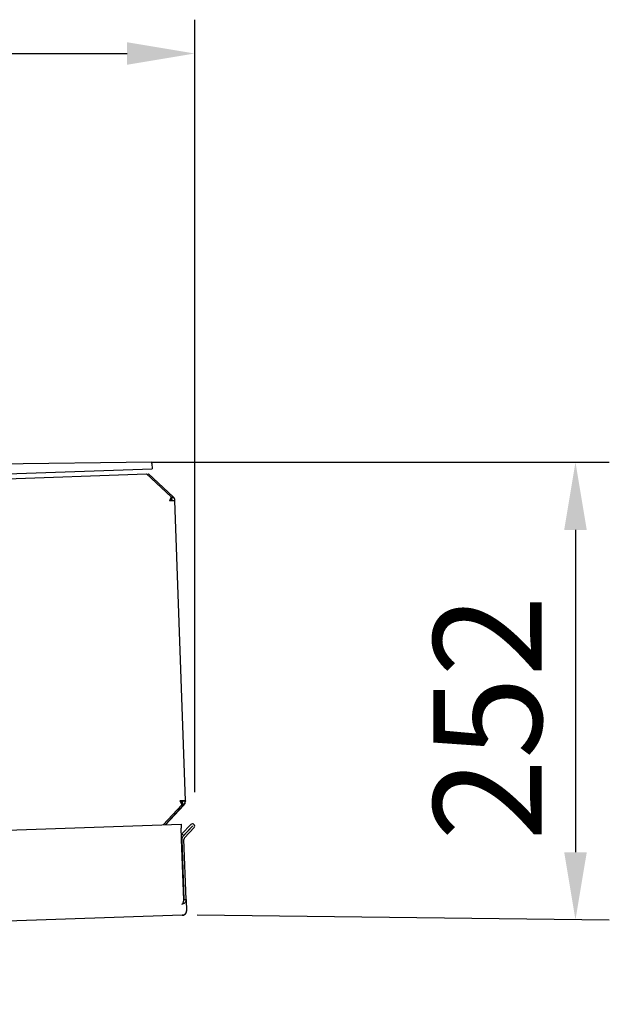
# Model space of a CAD drawing. Extents: x 6599 to 12501, y -2832 to 1341.
# Drawn here: x 9417 to 9744, y -1337 to -791 of the extents above; entities that cross this region are included whole.
import ezdxf

# ---------------------------------------------------------------- set-up
doc = ezdxf.new("R2010")
doc.units = 0
doc.header["$LTSCALE"] = 15
doc.header["$MEASUREMENT"] = 0
doc.layers.get('0').update_dxf_attribs({"linetype": 'CONTINUOUS'})
doc.layers.add('Q', color=4, linetype='CONTINUOUS')

msp = doc.modelspace()

# ---------------------------------------------------------------- linework, layer by layer
for p, q in [((9490.33, -1036.17), (8079.15, -1055.33)), ((9490.35, -1036.87), (9490.33, -1036.17)), ((9490.35, -1036.87), (9490.45, -1039.86)), ((9375.41, -1043.84), (9490.45, -1039.86)), ((9385.66, -1046.14), (9487.32, -1042.63)), ((9487.32, -1042.63), (9501.04, -1055.42)), ((9487.91, -1043.17), (9488.45, -1042.59)), ((9502.17, -1055.38), (9488.45, -1042.59)), ((9501.08, -1056.76), (9500.93, -1056.62)), ((9501.15, -1056.76), (9500.97, -1056.58)), ((9501.07, -1056.48), (9501.04, -1055.42)), ((9501.14, -1056.48), (9501.07, -1056.41)), ((9501.08, -1056.76), (9501.08, -1056.69)), ((9501.14, -1056.48), (9502.17, -1055.38)), ((9508.87, -1223.89), (9503.12, -1057.47)), ((9506.93, -1226.08), (9496.53, -1237.22)), ((9497.66, -1237.19), (9508.06, -1226.04)), ((9497.93, -1237.18), (9508.07, -1226.31)), ((9504.52, -1229.96), (9508.07, -1226.16)), ((9508.07, -1226.16), (9504.52, -1229.96)), ((9504.52, -1230), (9508.07, -1226.2)), ((9508.07, -1226.2), (9504.52, -1230)), ((9506.89, -1225.02), (9506.93, -1226.08)), ((9506.96, -1225.02), (9506.9, -1225.09)), ((9506.96, -1225.02), (9508.06, -1226.04)), ((9507.37, -1223.94), (9508.87, -1223.89)), ((9508.87, -1223.89), (9508.87, -1224.01)), ((9508.87, -1224.01), (9508.87, -1224.01)), ((9508.87, -1224.01), (9508.87, -1224.05)), ((9508.87, -1224.05), (9508.87, -1224.05)), ((9508.88, -1224.16), (9508.87, -1224.05)), ((9504.11, -1230.4), (9497.78, -1237.18)), ((9497.78, -1237.18), (9504.11, -1230.4)), ((9504.11, -1230.44), (9497.82, -1237.18)), ((9497.82, -1237.18), (9504.11, -1230.44)), ((9504.11, -1230.4), (9504.11, -1230.4)), ((9504.11, -1230.4), (9504.11, -1230.4)), ((9504.11, -1230.44), (9504.11, -1230.44)), ((9504.11, -1230.44), (9504.11, -1230.44)), ((9504.52, -1229.96), (9504.52, -1229.96)), ((9504.52, -1230), (9504.52, -1230)), ((8074.96, -1286.32), (9506.51, -1236.88)), ((9506.51, -1236.88), (9506.59, -1239.03)), ((9506.77, -1244.5), (9506.59, -1239.03)), ((9507, -1242.28), (9511.87, -1237.06)), ((9512.83, -1237.96), (9507.55, -1243.63)), ((9512.74, -1237.88), (9507.87, -1243.1)), ((9508.42, -1244.45), (9513.71, -1238.78)), ((9506.8, -1245.35), (9506.77, -1244.5)), ((9507.87, -1243.1), (9507, -1242.28)), ((9507.96, -1278.77), (9506.8, -1245.35)), ((9506.9, -1245.35), (9508.06, -1278.71)), ((9509.25, -1278.67), (9508.1, -1245.31)), ((9506.94, -1281.21), (9506.94, -1281.19)), ((9508.06, -1278.71), (9509.25, -1278.67)), ((9509.25, -1278.67), (9509.26, -1278.73)), ((9509.26, -1278.73), (9509.47, -1284.89)), ((9507.15, -1287.37), (8077.81, -1336.73)), ((9507.15, -1287.37), (9507.15, -1287.37)), ((9509.47, -1284.89), (9509.47, -1284.89))]:
    msp.add_line(p, q)
for centre, radius, start, end in [((9505.87, -1224.11), 3, 316.978, 1.978), ((9505.87, -1224.11), 3, 316.978, 1.978), ((9505.87, -1224.15), 3, 316.978, 1.978), ((9505.87, -1224.15), 3, 316.978, 1.978), ((9512.79, -1237.92), 1.26, 316.978, 136.978), ((9512.79, -1237.92), 0.06, 316.978, 136.978), ((9509.3, -1245.27), 2.4, 136.978, 181.978), ((9509.3, -1245.27), 1.2, 136.978, 181.978)]:
    msp.add_arc(centre, radius, start, end)
for centre, major_axis, ratio, start_param, end_param in [((9500.12, -1057.58), (3, 0.1), 0.000328, 0, 1.570796), ((9505.87, -1223.99), (3, 0.1), 0.000328, 0, 1.570796), ((9505.87, -1223.99), (1.5, 0.05), 0.000328, 0, 1.570659), ((9505.88, -1224.27), (3, 0.1), 0.000328, 4.790377, 5.226156), ((9505.88, -1224.27), (1.5, 0.05), 0.000328, 4.868558, 6.098634), ((9506.91, -1281.21), (-0.05, -0.0017), 0.052336, 5.497787, 8.63938)]:
    msp.add_ellipse(centre, major_axis=major_axis, ratio=ratio, start_param=start_param, end_param=end_param)
for points in [[(9501.04, -1055.42), (9500.73, -1055.99), (9500.42, -1056.78), (9500.12, -1057.58)], [(9500.12, -1057.58), (9500.44, -1057.17), (9500.75, -1056.77), (9501.07, -1056.48)], [(9500.35, -1057.57), (9500.6, -1057.27), (9500.84, -1056.98), (9501.08, -1056.76)], [(9501.62, -1057.52), (9501.61, -1057.13), (9501.43, -1056.75), (9501.14, -1056.48)], [(9501.59, -1057.53), (9501.53, -1057.23), (9501.37, -1056.96), (9501.15, -1056.76)], [(9503.12, -1057.47), (9503.09, -1056.69), (9502.74, -1055.92), (9502.17, -1055.38)], [(9505.87, -1223.99), (9506.22, -1224.76), (9506.58, -1225.53), (9506.93, -1226.08)], [(9505.87, -1223.99), (9506.21, -1224.37), (9506.55, -1224.75), (9506.89, -1225.02)], [(9507.37, -1223.94), (9507.38, -1224.33), (9507.23, -1224.73), (9506.96, -1225.02)], [(9508.06, -1226.04), (9508.6, -1225.46), (9508.89, -1224.67), (9508.87, -1223.89)], [(9508.07, -1226.31), (9508.61, -1225.74), (9508.9, -1224.95), (9508.88, -1224.16)], [(9506.94, -1281.19), (9506.92, -1281.2), (9506.89, -1281.2), (9506.87, -1281.21)], [(9506.94, -1281.19), (9507.3, -1281.1), (9507.64, -1280.65), (9507.83, -1279.94)], [(9506.94, -1281.21), (9506.99, -1281.21), (9507.04, -1281.2), (9507.08, -1281.2)], [(9508.18, -1280.78), (9507.85, -1281.01), (9507.47, -1281.15), (9507.08, -1281.2)], [(9507.83, -1279.94), (9507.89, -1279.71), (9507.93, -1279.45), (9507.95, -1279.18)], [(9507.94, -1279.27), (9507.96, -1279.23), (9507.98, -1279.18), (9507.99, -1279.13)], [(9507.95, -1279.18), (9507.96, -1279.05), (9507.96, -1278.91), (9507.96, -1278.77)], [(9507.99, -1279.13), (9508.03, -1279.02), (9508.05, -1278.9), (9508.06, -1278.77)], [(9508.06, -1278.77), (9508.06, -1278.75), (9508.06, -1278.73), (9508.06, -1278.71)], [(9509.21, -1279.21), (9509.09, -1279.85), (9508.69, -1280.43), (9508.18, -1280.78)], [(9509.26, -1278.79), (9509.25, -1278.93), (9509.24, -1279.07), (9509.21, -1279.21)], [(9509.25, -1278.67), (9509.26, -1278.71), (9509.26, -1278.75), (9509.26, -1278.79)], [(9507.15, -1287.37), (9508.02, -1287.34), (9508.85, -1286.8), (9509.23, -1286.02)], [(9508.26, -1287.05), (9507.93, -1287.24), (9507.54, -1287.35), (9507.15, -1287.37)], [(9509.47, -1284.89), (9509.5, -1285.75), (9509.02, -1286.62), (9508.26, -1287.05)], [(9509.23, -1286.02), (9509.4, -1285.67), (9509.48, -1285.28), (9509.47, -1284.89)]]:
    msp.add_open_spline(points, degree=3)
at = {"layer": 'Q', "ltscale": 25.4}
for p, q in [((9514.05, -1219.17), (9514.05, -790.82)), ((8105.01, -809.57), (9476.55, -809.57)), ((9490.33, -1036.17), (9743.84, -1036.17)), ((9725.09, -1073.67), (9725.09, -1252.47)), ((9515.4, -1287.17), (9743.84, -1289.97))]:
    msp.add_line(p, q, dxfattribs=at)
for points in [[(9476.55, -803.32), (9476.55, -815.82), (9514.05, -809.57)], [(9731.34, -1073.67), (9718.84, -1073.67), (9725.09, -1036.17)], [(9731.34, -1252.47), (9718.84, -1252.47), (9725.09, -1289.97)]]:
    msp.add_solid(points, dxfattribs=at)

# ---------------------------------------------------------------- texts
at = {"layer": 'Q', "color": 7, "linetype": 'ByBlock'}
msp.add_text('252', height=60, rotation=90, dxfattribs=at).set_placement((9706.38, -1246.03))

doc.saveas('drawing.dxf')
